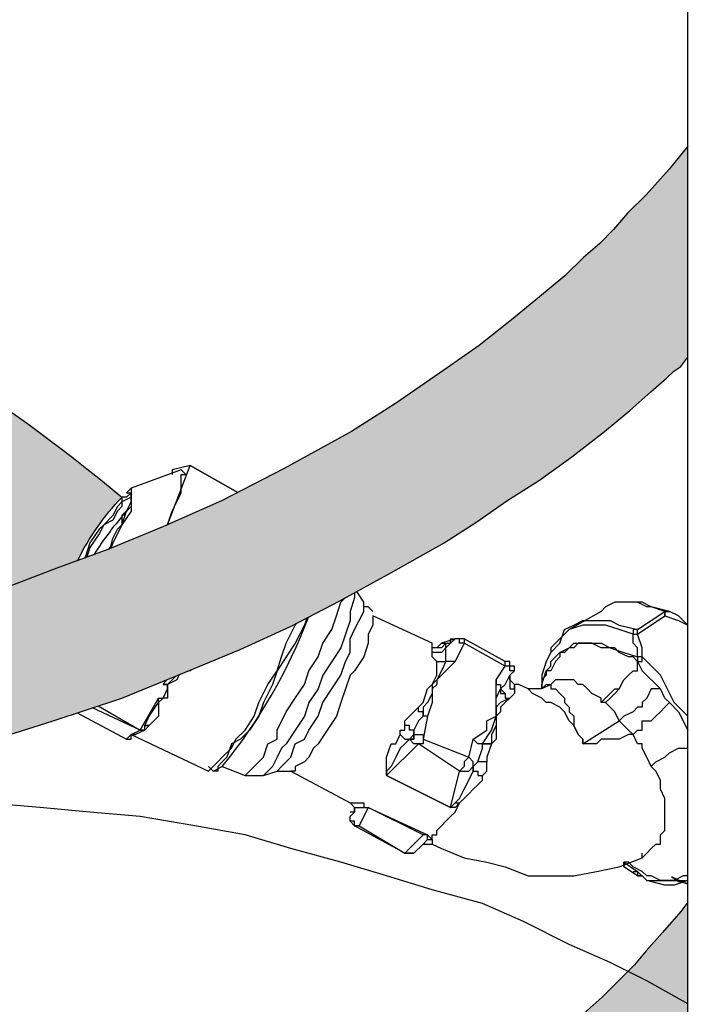
# Model space of a CAD drawing. Extents: x 209 to 2750, y 88 to 7412.
# Drawn here: x 261 to 262, y 97 to 98 of the extents above; entities that cross this region are included whole.
import ezdxf

# ---------------------------------------------------------------- set-up
doc = ezdxf.new("R2010")
doc.units = 0
doc.header["$MEASUREMENT"] = 0
doc.layers.add('DETAIL', color=3, linetype='Continuous')

# ---------------------------------------------------------------- blocks, each defined once
blk = doc.blocks.new('Domestic Water Meter Pit WA-207B')
at = {"layer": 'DETAIL', "lineweight": 9}
h = blk.add_hatch(color=252, dxfattribs=at)
h.dxf.hatch_style = 1
h.paths.add_polyline_path([(260.0479, 99.1159), (260.0738, 99.1302), (260.0967, 99.1417), (260.1111, 99.1475), (260.1283, 99.1589), (260.1484, 99.1676), (260.1684, 99.179), (260.1943, 99.1934), (260.2259, 99.2106), (260.2632, 99.2336), (260.3091, 99.2565), (260.3608, 99.2881), (260.3906, 99.3047), (260.3743, 99.306), (260.3066, 99.306), (260.2388, 99.3117), (260.1824, 99.3229), (260.1146, 99.3229), (260.0889, 99.3272), (260.0852, 99.3254), (260.0651, 99.3139), (260.0393, 99.2996), (259.9532, 99.2565), (259.8987, 99.2307), (259.8498, 99.2106), (259.7982, 99.1905), (259.7552, 99.1733), (259.7121, 99.1589), (259.6805, 99.1475), (259.649, 99.1389), (259.6174, 99.1331), (259.5829, 99.1245), (259.5571, 99.1216), (259.5284, 99.1188), (259.4997, 99.1159), (259.4681, 99.1159), (259.4365, 99.1188), (259.4078, 99.1245), (259.3447, 99.1532), (259.3189, 99.1704), (259.2988, 99.1819), (259.2844, 99.1962), (259.273, 99.2049), (259.2614, 99.2163), (259.2557, 99.222), (259.25, 99.2278), (259.2471, 99.2307), (259.2413, 99.2364), (259.2356, 99.2421), (259.2328, 99.2508), (259.227, 99.2594), (259.2213, 99.2709), (259.2184, 99.2795), (259.2155, 99.2881), (259.2127, 99.2938), (259.2127, 99.3225), (259.2155, 99.3341), (259.2213, 99.3484), (259.227, 99.3627), (259.2356, 99.3771), (259.2442, 99.3857), (259.2529, 99.3972), (259.2614, 99.4058), (259.2701, 99.4144), (259.2844, 99.4259), (259.3074, 99.4431), (259.3361, 99.4603), (259.3676, 99.4776), (259.405, 99.4976), (259.4659, 99.5208), (259.4258, 99.5431), (259.3806, 99.5657), (259.3355, 99.5939), (259.296, 99.6222), (259.2822, 99.6325), (259.227, 99.6009), (259.1725, 99.5637), (259.1409, 99.5349), (259.1122, 99.5091), (259.0921, 99.4833), (259.0749, 99.4574), (259.0663, 99.446), (259.0606, 99.4316), (259.0548, 99.4173), (259.049, 99.4029), (259.0433, 99.3886), (259.0376, 99.3713), (259.0347, 99.3512), (259.0318, 99.3282), (259.0318, 99.2996), (259.0347, 99.268), (259.0405, 99.2451), (259.0462, 99.222), (259.0548, 99.1991), (259.0634, 99.1819), (259.0749, 99.1618), (259.0835, 99.1532), (259.0892, 99.1417), (259.0978, 99.1302), (259.1093, 99.1159), (259.1237, 99.0986), (259.1438, 99.0815), (259.1668, 99.0614), (259.1926, 99.0413), (259.227, 99.0183), (259.2672, 98.9954), (259.316, 98.9695), (259.3222, 98.9682), (259.3705, 98.958), (259.4222, 98.9494), (259.4738, 98.9465), (259.5255, 98.9494), (259.5743, 98.9551), (259.6231, 98.9609), (259.6547, 98.9695), (259.6891, 98.9781), (259.7264, 98.9867), (259.7695, 99.0011), (259.8154, 99.0155), (259.8642, 99.0355), (259.9216, 99.0585), (259.9761, 99.0815), (260.0135, 99.1016)])
h.paths.add_polyline_path([(261.4314, 99.2766), (261.3912, 99.3082), (261.3424, 99.3426), (261.2907, 99.38), (261.2334, 99.4144), (261.2262, 99.4216), (261.1986, 99.4133), (261.1365, 99.3963), (261.0801, 99.3794), (261.0236, 99.3625), (260.9801, 99.3516), (261.0669, 99.3053), (261.1473, 99.2594), (261.2247, 99.2106), (261.2936, 99.1589), (261.3597, 99.1044), (261.3797, 99.0843), (261.3998, 99.0671), (261.417, 99.0527), (261.4285, 99.0384), (261.4429, 99.0269), (261.4601, 99.0068), (261.4831, 98.9838), (261.506, 98.958), (261.5317, 98.9266), (261.5317, 99.1878), (261.5175, 99.202), (261.4945, 99.222), (261.4659, 99.2479)])
h.paths.add_polyline_path([(260.6593, 98.7284), (260.4871, 98.7743), (260.3952, 98.7915), (260.3034, 98.8059), (260.2086, 98.8174), (260.114, 98.826), (260.0192, 98.8317), (259.9274, 98.8317), (259.8355, 98.8289), (259.7465, 98.8202), (259.6604, 98.8116), (259.5772, 98.7972), (259.514, 98.7829), (259.4566, 98.7657), (259.4021, 98.7485), (259.3562, 98.7312), (259.316, 98.714), (259.2758, 98.694), (259.2442, 98.6767), (259.2155, 98.6595), (259.1897, 98.6423), (259.1696, 98.625), (259.1581, 98.6165), (259.1495, 98.6078), (259.1351, 98.5964), (259.1208, 98.582), (259.1065, 98.5648), (259.0892, 98.5447), (259.0778, 98.5246), (259.0606, 98.4959), (259.049, 98.4701), (259.0376, 98.4356), (259.0347, 98.4241), (259.0347, 98.4069), (259.0318, 98.3897), (259.0318, 98.3495), (259.0347, 98.3294), (259.0376, 98.3151), (259.0405, 98.3036), (259.0462, 98.2892), (259.0548, 98.2662), (259.0634, 98.2433), (259.0778, 98.2232), (259.0978, 98.1945), (259.1179, 98.1716), (259.1409, 98.1486), (259.1639, 98.1285), (259.184, 98.1113), (259.2069, 98.094), (259.2413, 98.0739), (259.2787, 98.0538), (259.3217, 98.0309), (259.3734, 98.0108), (259.4308, 97.9907), (259.4997, 97.9706), (259.5743, 97.9534), (259.6547, 97.9391), (259.7379, 97.9276), (259.824, 97.9218), (259.913, 97.919), (259.9991, 97.919), (260.091, 97.9218), (260.18, 97.9276), (260.3579, 97.9505), (260.4699, 97.9706), (260.5789, 97.9965), (260.6823, 98.0252), (260.754, 98.0481), (260.8229, 98.0739), (260.8976, 98.1026), (260.9779, 98.1342), (261.0353, 98.16), (261.0927, 98.1887), (261.153, 98.2232), (261.2133, 98.2577), (261.2764, 98.2949), (261.3338, 98.3352), (261.3855, 98.3725), (261.4285, 98.4069), (261.4659, 98.4384), (261.4974, 98.4643), (261.5232, 98.4873), (261.5317, 98.4958), (261.5317, 98.7591), (261.5118, 98.7341), (261.4773, 98.694), (261.4458, 98.6624), (261.4199, 98.6366), (261.397, 98.6136), (261.3682, 98.5878), (261.3338, 98.559), (261.2936, 98.5246), (261.2506, 98.4959), (261.2046, 98.4614), (261.153, 98.427), (261.0927, 98.3925), (261.0296, 98.3553), (260.9578, 98.3208), (260.8803, 98.2863), (260.7971, 98.2519), (260.7081, 98.2203), (260.6133, 98.1887), (260.5129, 98.1629), (260.4067, 98.14), (260.3206, 98.1227), (260.2345, 98.1113), (260.1484, 98.1026), (260.0709, 98.0969), (259.9934, 98.094), (259.9073, 98.094), (259.824, 98.0969), (259.7494, 98.1056), (259.6805, 98.1141), (259.6174, 98.1256), (259.5628, 98.1371), (259.514, 98.1486), (259.4681, 98.1629), (259.4136, 98.1859), (259.3619, 98.2088), (259.3189, 98.2347), (259.2959, 98.249), (259.2787, 98.2634), (259.2643, 98.2778), (259.25, 98.2892), (259.2413, 98.3036), (259.2356, 98.3093), (259.2299, 98.3179), (259.227, 98.3237), (259.2213, 98.3352), (259.2184, 98.3438), (259.2155, 98.3523), (259.2127, 98.361), (259.2127, 98.3897), (259.2155, 98.3954), (259.2184, 98.4069), (259.2213, 98.4155), (259.227, 98.4241), (259.2299, 98.4327), (259.2385, 98.4414), (259.2442, 98.45), (259.25, 98.4586), (259.2614, 98.4701), (259.273, 98.4815), (259.2902, 98.493), (259.3189, 98.516), (259.3533, 98.5361), (259.3906, 98.5533), (259.4308, 98.5705), (259.471, 98.5849), (259.514, 98.5992), (259.56, 98.6107), (259.6174, 98.625), (259.6805, 98.6366), (259.7523, 98.6451), (259.8326, 98.6509), (259.9216, 98.6537), (259.9991, 98.6537), (260.0852, 98.6509), (260.1742, 98.6451), (260.2689, 98.6336), (260.3637, 98.6193), (260.4555, 98.5992), (260.5416, 98.5791), (260.622, 98.5562), (260.7023, 98.5304), (260.7741, 98.5045), (260.8574, 98.4729), (260.9348, 98.4384), (261.0624, 98.3747), (261.0927, 98.3925), (261.153, 98.427), (261.2046, 98.4614), (261.2298, 98.4803), (261.1501, 98.5275), (261.0698, 98.5705), (260.9865, 98.6078), (260.8775, 98.6537), (260.7713, 98.694)])
h.paths.add_polyline_path([(261.4945, 98.2892), (261.4687, 98.3093), (261.4199, 98.3495), (261.3887, 98.3751), (261.3855, 98.3725), (261.3338, 98.3352), (261.2764, 98.2949), (261.2315, 98.2684), (261.2506, 98.2548), (261.2793, 98.2318), (261.308, 98.2118), (261.3338, 98.1887), (261.3597, 98.1687), (261.3855, 98.1457), (261.4056, 98.1285), (261.4342, 98.0998), (261.4486, 98.0826), (261.4687, 98.0625), (261.4888, 98.0395), (261.5146, 98.0108), (261.5317, 97.9895), (261.5317, 98.2549), (261.5261, 98.2605), (261.5118, 98.272)], flags=17)
h.paths.add_polyline_path([(261.3711, 96.4723), (261.4257, 96.5125), (261.4687, 96.5498), (261.5032, 96.5814), (261.5317, 96.6071), (261.5317, 96.7428), (261.4809, 96.771), (261.4576, 96.7827), (261.4515, 96.7766), (261.4257, 96.7508), (261.3998, 96.7278), (261.3682, 96.6991), (261.3309, 96.6675), (261.285, 96.6302), (261.2334, 96.59), (261.1702, 96.5498, -0.059879), (260.1305, 96.1962), (260.1428, 96.1838), (260.1485, 96.1725), (260.1541, 96.1613), (260.1598, 96.15), (260.1635, 96.1387), (260.1711, 96.1274), (260.1711, 96.1104), (260.1824, 96.0879), (260.1824, 96.0282, 0.057909), (261.2391, 96.3833), (261.3108, 96.4292)])
h.paths.add_polyline_path([(261.5317, 96.8686), (261.5232, 96.857), (261.5003, 96.8311), (261.4802, 96.8081), (261.4659, 96.7909), (261.4601, 96.7852), (261.4576, 96.7827), (261.4809, 96.771), (261.5317, 96.7428)])
h = blk.add_hatch(color=252, dxfattribs=at)
h.dxf.hatch_style = 1
h.paths.add_polyline_path([(260.045, 97.1411), (259.9417, 97.1383), (259.8384, 97.144), (259.7408, 97.1526), (259.649, 97.1641), (259.5829, 97.1785), (259.5227, 97.1928), (259.4738, 97.21), (259.4279, 97.2244), (259.3906, 97.2415), (259.3591, 97.2559), (259.3332, 97.2703), (259.3103, 97.2875), (259.2931, 97.2989), (259.2787, 97.3105), (259.2643, 97.322), (259.25, 97.3363), (259.2385, 97.3507), (259.2299, 97.365), (259.2213, 97.3793), (259.2184, 97.3908), (259.2155, 97.3966), (259.2127, 97.4023), (259.2127, 97.4396), (259.2155, 97.4454), (259.2184, 97.454), (259.2213, 97.4626), (259.227, 97.4712), (259.2328, 97.4798), (259.2385, 97.4884), (259.2442, 97.4971), (259.2529, 97.5056), (259.2586, 97.5114), (259.2701, 97.5229), (259.2758, 97.5286), (259.2873, 97.5372), (259.3016, 97.5487), (259.3189, 97.5602), (259.339, 97.5716), (259.3648, 97.586), (259.3964, 97.6033), (259.3976, 97.6037), (259.3976, 97.7939), (259.3935, 97.7927), (259.3475, 97.7726), (259.3074, 97.7554), (259.2758, 97.741), (259.2471, 97.7238), (259.2241, 97.7095), (259.2041, 97.6979), (259.1869, 97.6865), (259.1467, 97.652), (259.1122, 97.6147), (259.0978, 97.6003), (259.0864, 97.586), (259.0778, 97.5716), (259.0663, 97.5516), (259.0548, 97.5315), (259.0462, 97.5114), (259.0405, 97.4884), (259.0347, 97.4683), (259.0318, 97.4482), (259.0318, 97.3966), (259.0347, 97.3736), (259.0405, 97.3478), (259.0519, 97.322), (259.0663, 97.2875), (259.0835, 97.2588), (259.1036, 97.2358), (259.1208, 97.2128), (259.138, 97.1957), (259.1552, 97.1813), (259.1753, 97.1641), (259.1954, 97.1497), (259.2184, 97.1354), (259.2442, 97.1181), (259.2815, 97.0981), (259.3217, 97.078), (259.3705, 97.0579), (259.4279, 97.0378), (259.4825, 97.0205), (259.5399, 97.0062), (259.603, 96.9947), (259.6748, 96.9832), (259.7523, 96.9746), (259.8384, 96.966), (259.9302, 96.9632), (260.1254, 96.9689), (260.223, 96.9775), (260.3177, 96.9919), (260.4067, 97.0062), (260.4928, 97.0234), (260.5761, 97.0435), (260.6535, 97.0636), (260.7454, 97.0923), (260.8315, 97.121), (260.909, 97.1526), (260.9779, 97.1813), (261.041, 97.21), (261.1013, 97.2415), (261.1645, 97.276), (261.2305, 97.3133), (261.2707, 97.3392), (261.308, 97.365), (261.3481, 97.3908), (261.3883, 97.4195), (261.4285, 97.4511), (261.4601, 97.4769), (261.486, 97.4999), (261.506, 97.5172), (261.5146, 97.5257), (261.5232, 97.5315), (261.5317, 97.5428), (261.5317, 97.804), (261.5089, 97.7755), (261.4802, 97.7438), (261.4572, 97.7209), (261.44, 97.7008), (261.4228, 97.6836), (261.4027, 97.6664), (261.3797, 97.6434), (261.3481, 97.6176), (261.3137, 97.5889), (261.2735, 97.5573), (261.2247, 97.5229), (261.1702, 97.4855), (261.1157, 97.4511), (261.0324, 97.4051), (260.9549, 97.365), (260.8832, 97.3334), (260.8143, 97.3047), (260.7512, 97.2818), (260.6909, 97.2588), (260.6249, 97.2387), (260.556, 97.2186), (260.4612, 97.1957), (260.3608, 97.1755), (260.2574, 97.1612), (260.1512, 97.1468)])
h.paths.add_polyline_path([(260.4153, 97.3966), (260.4785, 97.3592), (260.5445, 97.322), (260.6162, 97.2789), (260.6676, 97.2517), (260.6909, 97.2588), (260.7512, 97.2818), (260.7767, 97.291, -0.07621), (260.8316, 97.3693, 0.142229), (259.7657, 97.8377), (259.5977, 97.8375), (259.514, 97.8271), (259.4509, 97.8099), (259.3976, 97.7939), (259.3976, 97.6037), (259.4337, 97.6176), (259.4767, 97.6319), (259.5284, 97.6492), (259.5858, 97.6635), (259.6547, 97.6778), (259.7322, 97.6894), (259.7838, 97.6894), (259.8068, 97.6865), (259.8269, 97.6836), (259.8498, 97.6807), (259.89, 97.6693), (259.9245, 97.6577), (259.9618, 97.6434), (260.0077, 97.6234), (260.0508, 97.6033), (260.0881, 97.5832), (260.1225, 97.5659), (260.1484, 97.5516), (260.1914, 97.5286), (260.2287, 97.5085), (260.2689, 97.4827), (260.312, 97.4597), (260.3608, 97.4281)])
at = {"layer": 'DETAIL', "color": 7, "lineweight": -3}
for points in [[(261.5317, 95.7189), (261.5317, 99.7012)], [(260.8881, 97.3356), (260.8881, 97.3356), (260.9163, 97.409), (260.9751, 97.3754)], [(260.9751, 97.3754), (260.9163, 97.409), (260.8937, 97.4033), (260.8937, 97.3977)], [(260.9163, 97.409), (260.9163, 97.409)], [(260.8881, 97.3355), (260.8881, 97.3356), (260.8937, 97.3525), (260.8994, 97.3638), (260.905, 97.3751), (260.905, 97.3977), (260.9107, 97.3977), (260.905, 97.4033), (260.8429, 97.3808), (260.8373, 97.3751), (260.8429, 97.3751), (260.8429, 97.3695), (260.8316, 97.3638), (260.8316, 97.3582), (260.826, 97.3525), (260.8203, 97.3412), (260.8091, 97.3356), (260.8034, 97.3243), (260.7921, 97.3074), (260.7881, 97.2952)], [(260.8429, 97.3808), (260.8429, 97.3751), (260.8429, 97.3525), (260.8316, 97.3356), (260.826, 97.3243), (260.8203, 97.313), (260.8181, 97.3063)], [(260.8429, 97.3808), (260.8429, 97.3808)], [(260.8172, 97.3059), (260.8203, 97.3187), (260.826, 97.33), (260.8316, 97.3356), (260.8373, 97.3525), (260.8429, 97.3638), (260.8429, 97.3751), (260.8373, 97.3695), (260.8316, 97.3695), (260.8316, 97.3638), (260.826, 97.3582), (260.8203, 97.3469), (260.8091, 97.3356), (260.8034, 97.33), (260.7921, 97.313), (260.7865, 97.2961), (260.7852, 97.2941)], [(260.8429, 97.3695), (260.8429, 97.3638), (260.8429, 97.3582), (260.8316, 97.3469), (260.8316, 97.3356), (260.826, 97.3243), (260.8203, 97.313), (260.815, 97.305)], [(260.8429, 97.3751), (260.8429, 97.3751)], [(260.8429, 97.3695), (260.8429, 97.3695)], [(260.8881, 97.3356), (260.8881, 97.3356)], [(261.1196, 97.2515), (261.1196, 97.2509), (261.1196, 97.2453), (261.1139, 97.2283), (261.1139, 97.217), (261.1083, 97.2001), (261.1026, 97.1832), (261.0913, 97.1662), (261.0801, 97.1493), (261.0744, 97.1323), (261.0631, 97.1154), (261.0575, 97.0985), (261.0462, 97.0815), (261.0349, 97.0646), (261.0292, 97.0589), (261.0236, 97.0477), (261.018, 97.0364), (261.0123, 97.0307), (261.0067, 97.0251)], [(261.1422, 97.2283), (261.1365, 97.234), (261.1309, 97.234), (261.1309, 97.2396), (261.1221, 97.2528)], [(260.9389, 97.0364), (260.9446, 97.0307), (260.9558, 97.0364), (260.9841, 97.0251), (260.9897, 97.0251), (261.0067, 97.0251), (261.0236, 97.0307), (261.0292, 97.0364), (261.0349, 97.042), (261.0405, 97.0477), (261.0462, 97.0646), (261.0575, 97.0702), (261.0631, 97.0815), (261.0744, 97.0985), (261.0801, 97.1154), (261.0913, 97.1323), (261.1026, 97.1493), (261.1083, 97.1662), (261.1139, 97.1775), (261.1139, 97.1945), (261.1196, 97.2057), (261.1252, 97.217), (261.1309, 97.2283), (261.1309, 97.2396)], [(260.9841, 97.0251), (260.9897, 97.0307), (260.9954, 97.0364), (261.0067, 97.0477), (261.0123, 97.0646), (261.0236, 97.0702), (261.0236, 97.0815), (261.0349, 97.1041), (261.0462, 97.1211), (261.0575, 97.138), (261.0631, 97.1549), (261.0744, 97.1719), (261.0801, 97.1888), (261.0913, 97.2057), (261.097, 97.2227), (261.1026, 97.2396), (261.1083, 97.2453), (261.1083, 97.2454)], [(261.3624, 97.1775), (261.3736, 97.1888), (261.3793, 97.2057), (261.3906, 97.2114), (261.4019, 97.217), (261.4245, 97.217), (261.4357, 97.217), (261.447, 97.2114), (261.4696, 97.2057), (261.5035, 97.2283), (261.5035, 97.2227), (261.5204, 97.217), (261.5317, 97.2114), (261.5261, 97.217), (261.5204, 97.2227), (261.5091, 97.2283), (261.4866, 97.234), (261.4809, 97.234), (261.4696, 97.2396)], [(261.5317, 97.0985), (261.5148, 97.1154), (261.4979, 97.1493), (261.4753, 97.1719), (261.4753, 97.1832), (261.4696, 97.2001), (261.5035, 97.2227), (261.5035, 97.2283), (261.5091, 97.2283), (261.5035, 97.2283), (261.4866, 97.234), (261.4753, 97.2396), (261.464, 97.2396), (261.4583, 97.2396), (261.4414, 97.2396), (261.4301, 97.234), (261.4245, 97.2283), (261.3849, 97.2057)], [(261.2269, 97.1888), (261.2325, 97.1888), (261.2381, 97.1888), (261.2381, 97.1945), (261.2438, 97.1945), (261.2269, 97.1888), (261.2212, 97.1832), (261.2156, 97.1832), (261.2156, 97.1888), (261.1422, 97.2227), (261.1422, 97.217), (261.1422, 97.2114), (261.1365, 97.2001), (261.1365, 97.1888), (261.1309, 97.1719), (261.1196, 97.1549), (261.1139, 97.1493), (261.1083, 97.1323), (261.1026, 97.1154), (261.097, 97.0985), (261.0857, 97.0815), (261.0744, 97.0646), (261.0688, 97.0589), (261.0631, 97.0477), (261.0575, 97.042), (261.0462, 97.0364), (261.0462, 97.0307), (261.0405, 97.0307)], [(261.5091, 97.2283), (261.5091, 97.2283)], [(260.8373, 97.0702), (260.8429, 97.0702), (260.8429, 97.0759), (260.9389, 97.0307), (260.9446, 97.0364), (260.9502, 97.042), (260.9558, 97.0477), (260.9671, 97.0589), (260.9728, 97.0702), (260.9841, 97.0815), (260.9954, 97.0985), (261.001, 97.1154), (261.0123, 97.138), (261.0236, 97.1549), (261.0292, 97.1719), (261.0349, 97.1888), (261.0462, 97.2114), (261.0475, 97.2134)], [(261.0604, 97.2201), (261.0575, 97.2114), (261.0462, 97.1888), (261.0349, 97.1719), (261.0236, 97.1549), (261.018, 97.138), (261.0067, 97.1154), (261.001, 97.0985), (260.9897, 97.0815), (260.9784, 97.0702), (260.9671, 97.0646), (260.9615, 97.0477), (260.9558, 97.042), (260.9502, 97.0364), (260.9502, 97.0307), (260.9446, 97.0307)], [(261.4245, 97.1154), (261.4301, 97.1211), (261.4414, 97.1323), (261.447, 97.1323), (261.4527, 97.1436), (261.4583, 97.1493), (261.464, 97.1549), (261.4696, 97.1549), (261.4696, 97.1662), (261.464, 97.1719), (261.4583, 97.1719), (261.447, 97.1775), (261.4414, 97.1832), (261.4245, 97.1832), (261.4132, 97.1888), (261.3962, 97.1888), (261.3906, 97.1832), (261.3849, 97.1832), (261.3793, 97.1775), (261.3736, 97.1775), (261.3736, 97.1719), (261.368, 97.1662), (261.3624, 97.1549), (261.3567, 97.1549), (261.3567, 97.1493), (261.3511, 97.1436), (261.3511, 97.1323), (261.3511, 97.138), (261.3567, 97.1549), (261.3624, 97.1606), (261.3624, 97.1662), (261.3736, 97.1775), (261.3849, 97.1832), (261.3906, 97.1888), (261.4245, 97.1888), (261.4357, 97.1832), (261.4527, 97.1775), (261.4696, 97.1719), (261.4696, 97.1832), (261.464, 97.1888), (261.464, 97.2001), (261.4696, 97.2001), (261.4696, 97.2057), (261.464, 97.2057), (261.464, 97.2001), (261.447, 97.2057), (261.4301, 97.2114), (261.4019, 97.2114), (261.3849, 97.2057), (261.3793, 97.2001), (261.368, 97.1888), (261.3624, 97.1832), (261.3624, 97.1775), (261.3567, 97.1662), (261.3511, 97.1493), (261.3511, 97.1323), (261.3567, 97.138), (261.3624, 97.138), (261.3624, 97.1323), (261.368, 97.1323), (261.3736, 97.1267), (261.3793, 97.1211), (261.3793, 97.1154), (261.3849, 97.1098), (261.3849, 97.1041), (261.3906, 97.0985), (261.3906, 97.0872), (261.3962, 97.0759), (261.4019, 97.0702), (261.4019, 97.0646), (261.4019, 97.0702), (261.3962, 97.0759), (261.3906, 97.0872), (261.3849, 97.0928), (261.3793, 97.1041), (261.3736, 97.1098), (261.3624, 97.1154), (261.3567, 97.1154), (261.3511, 97.1211), (261.3398, 97.1267), (261.3341, 97.1323)], [(261.5317, 97.2114), (261.5317, 97.2114)], [(261.2438, 96.9912), (261.2494, 96.9912), (261.2438, 96.9856), (261.2381, 96.9856), (261.1591, 97.0251), (261.1591, 97.0307), (261.1591, 97.0477), (261.1647, 97.0646), (261.1704, 97.0646), (261.176, 97.0759), (261.176, 97.0815), (261.1817, 97.0815), (261.1817, 97.0928), (261.1873, 97.0985), (261.1986, 97.1098), (261.2043, 97.1154), (261.2099, 97.1323), (261.2156, 97.138), (261.2212, 97.1493), (261.2212, 97.1662), (261.2156, 97.1719), (261.2156, 97.1775), (261.2156, 97.1832), (261.2156, 97.1888)], [(261.2551, 97.1945), (261.2551, 97.1888), (261.2494, 97.1888), (261.2494, 97.1945), (261.2438, 97.1945), (261.2381, 97.1888), (261.2325, 97.1832), (261.2325, 97.1888), (261.2269, 97.1832), (261.2156, 97.1832)], [(261.2946, 97.1436), (261.2946, 97.138), (261.3002, 97.138), (261.3002, 97.1323), (261.3059, 97.138), (261.3115, 97.1493), (261.3172, 97.1549), (261.3172, 97.1606), (261.3115, 97.1606), (261.3115, 97.1662), (261.3059, 97.1662), (261.2551, 97.1945), (261.2494, 97.1945), (261.2438, 97.1945)], [(261.2438, 97.1662), (261.2381, 97.1662), (261.2325, 97.1662), (261.2325, 97.1775), (261.2325, 97.1832), (261.2269, 97.1775), (261.2156, 97.1775)], [(261.2212, 97.1662), (261.2269, 97.1662), (261.2325, 97.1662), (261.2269, 97.1549), (261.2212, 97.1436), (261.2156, 97.138), (261.2156, 97.1267), (261.2099, 97.1154), (261.2043, 97.1098), (261.2043, 97.0985), (261.2043, 97.1041), (261.1986, 97.1041), (261.1986, 97.1098)], [(261.3115, 97.1493), (261.3172, 97.1549), (261.3115, 97.1549), (261.3115, 97.1606), (261.3059, 97.1606), (261.3059, 97.1662)], [(261.4301, 97.1154), (261.4357, 97.1211), (261.4414, 97.1267), (261.447, 97.1323), (261.4527, 97.1436), (261.4583, 97.1493), (261.464, 97.1549), (261.4696, 97.1549), (261.4696, 97.1662), (261.4753, 97.1549), (261.4979, 97.1323)], [(261.4696, 97.1662), (261.4696, 97.1662)], [(260.9026, 97.15), (260.8994, 97.1436), (260.8881, 97.138), (260.8881, 97.1323), (260.8881, 97.138), (260.8825, 97.138), (260.8881, 97.138), (260.8984, 97.1483)], [(260.9168, 97.1558), (260.9163, 97.1549), (260.9146, 97.1549)], [(261.4753, 96.9234), (261.4809, 96.9291), (261.4866, 96.9347), (261.4922, 96.9404), (261.4979, 96.9404), (261.4979, 96.9517), (261.5035, 96.9573), (261.5035, 96.9968), (261.4979, 97.0081), (261.4979, 97.0194), (261.4922, 97.0307), (261.4866, 97.0364), (261.4809, 97.0477), (261.4753, 97.0589), (261.4753, 97.0646), (261.4696, 97.0646), (261.464, 97.0759), (261.4583, 97.0759), (261.447, 97.0702), (261.4245, 97.0702), (261.4188, 97.0646), (261.4075, 97.0646), (261.4019, 97.0646), (261.447, 97.0928), (261.4414, 97.1041), (261.4301, 97.1154), (261.4245, 97.1154), (261.4245, 97.1211), (261.4132, 97.1267), (261.4075, 97.1323), (261.4019, 97.138), (261.3962, 97.138), (261.3906, 97.1436), (261.3849, 97.1436), (261.368, 97.1436), (261.3624, 97.138), (261.3511, 97.1323), (261.3454, 97.1323), (261.3398, 97.1323), (261.3341, 97.1323), (261.3228, 97.138), (261.3172, 97.138), (261.3115, 97.1436), (261.3115, 97.1493), (261.3115, 97.1436), (261.3115, 97.138), (261.3115, 97.1323), (261.3172, 97.1323), (261.3172, 97.138), (261.3115, 97.1436), (261.3115, 97.1493), (261.3172, 97.1549)], [(261.3115, 97.1493), (261.3115, 97.1493)], [(261.3115, 97.1493), (261.3115, 97.1493)], [(261.3172, 97.1549), (261.3172, 97.1549)], [(260.8825, 97.138), (260.8872, 97.1437)], [(261.3172, 97.138), (261.3172, 97.1323), (261.3172, 97.1267), (261.3115, 97.1211), (261.3059, 97.1154), (261.3002, 97.1098), (261.3002, 97.1041), (261.2946, 97.0985), (261.2946, 97.0702), (261.289, 97.0646), (261.2833, 97.0477), (261.2833, 97.042)], [(260.8881, 97.1323), (260.8881, 97.1323)], [(261.3002, 97.1323), (261.3059, 97.1267), (261.3059, 97.1211), (261.3115, 97.1211), (261.3002, 97.1154), (261.2946, 97.1098), (261.2946, 97.0872), (261.289, 97.0759), (261.289, 97.0646), (261.2833, 97.0646), (261.2777, 97.0646), (261.2833, 97.0646), (261.289, 97.0646)], [(261.2777, 97.0646), (261.289, 97.0815), (261.2946, 97.0985), (261.2946, 97.1211), (261.3002, 97.1323), (261.3002, 97.1267), (261.3059, 97.1267), (261.3059, 97.1211), (261.3115, 97.1211)], [(261.3002, 97.1323), (261.3002, 97.1323)], [(261.3172, 97.1323), (261.3172, 97.1323)], [(261.3511, 97.1323), (261.3511, 97.1323)], [(261.5091, 97.1154), (261.5035, 97.1211), (261.4979, 97.1323), (261.4866, 97.1323), (261.4809, 97.1211), (261.4753, 97.1154), (261.4753, 97.1098), (261.4696, 97.1098), (261.464, 97.1041), (261.4527, 97.0985), (261.447, 97.0928), (261.4583, 97.0815), (261.464, 97.0759), (261.4696, 97.0815), (261.4753, 97.0815), (261.4753, 97.0928), (261.4866, 97.0928), (261.4922, 97.0985), (261.4979, 97.1041), (261.5035, 97.1098), (261.5091, 97.1154), (261.5204, 97.1041), (261.5317, 97.0815)], [(260.8542, 97.0815), (260.8768, 97.1211)], [(260.8825, 97.1211), (260.8825, 97.1211)], [(261.3115, 97.1211), (261.3115, 97.1211)], [(260.7765, 97.1027), (260.8373, 97.0702), (260.8429, 97.0759), (260.8542, 97.0815), (260.8599, 97.0815), (260.8542, 97.0815), (260.7954, 97.109)], [(260.7765, 97.1027), (260.8373, 97.0702), (260.8429, 97.0702)], [(260.8022, 97.1113), (260.8542, 97.0815)], [(261.2099, 97.0985), (261.2043, 97.0985), (261.1986, 97.0928), (261.193, 97.0815), (261.193, 97.0702), (261.1873, 97.0702), (261.1817, 97.0646), (261.176, 97.0589), (261.1704, 97.0477), (261.1647, 97.0364), (261.1591, 97.0307), (261.1591, 97.0251)], [(261.176, 97.0759), (261.1817, 97.0702), (261.1873, 97.0702), (261.193, 97.0759), (261.193, 97.0815), (261.1873, 97.0815), (261.1873, 97.0872), (261.1817, 97.0872), (261.1817, 97.0928)], [(260.8429, 97.0759), (260.8429, 97.0759)], [(260.8429, 97.0759), (260.8429, 97.0759)], [(260.8429, 97.0759), (260.8429, 97.0759)], [(260.8429, 97.0759), (260.8429, 97.0759)], [(260.8486, 97.0759), (260.8486, 97.0759)], [(260.8486, 97.0759), (260.8486, 97.0759)], [(260.8542, 97.0815), (260.8542, 97.0815)], [(260.8599, 97.0815), (260.8599, 97.0815)], [(260.8655, 97.0872), (260.8655, 97.0872)], [(260.8373, 97.0702), (260.8373, 97.0702)], [(261.1139, 96.9912), (261.1196, 96.9912), (261.1309, 96.9912), (261.1309, 96.9856), (261.1365, 96.9856), (261.2099, 96.9517), (261.2156, 96.946), (261.2156, 96.9517), (261.2212, 96.9517), (261.2212, 96.9573), (261.2269, 96.963), (261.2325, 96.9686), (261.2381, 96.9743), (261.2438, 96.9799), (261.2494, 96.9912), (261.2551, 96.9968), (261.2607, 97.0025), (261.2664, 97.0081), (261.272, 97.0138), (261.2777, 97.0194), (261.2777, 97.0251), (261.2833, 97.0307), (261.2833, 97.042), (261.2777, 97.042), (261.272, 97.042), (261.2777, 97.0589), (261.2777, 97.0646), (261.272, 97.0646), (261.2664, 97.0702)], [(261.2777, 97.0646), (261.2777, 97.0646)], [(261.289, 97.0646), (261.289, 97.0646)], [(261.4866, 97.0364), (261.4922, 97.042), (261.5035, 97.0477), (261.5091, 97.0533), (261.5204, 97.0589), (261.5317, 97.0589), (261.5317, 97.0646)], [(261.0236, 97.0307), (261.0292, 97.0307), (261.0349, 97.0307), (261.0405, 97.0307), (261.1139, 96.9912), (261.1196, 96.9856), (261.1196, 96.9799), (261.1139, 96.9799)], [(261.2381, 96.9856), (261.2438, 96.9912), (261.2494, 96.9968), (261.2551, 97.0081), (261.2607, 97.0194), (261.2664, 97.0307), (261.272, 97.0307), (261.272, 97.0251), (261.2777, 97.0251)], [(261.1591, 97.0251), (261.1591, 97.0251)], [(261.5317, 96.7428), (261.4809, 96.771), (261.4357, 96.7936), (261.3849, 96.8162), (261.3285, 96.8444), (261.2777, 96.867), (261.2156, 96.8839), (261.1591, 96.9009), (261.1026, 96.9178), (261.0405, 96.9347), (260.9841, 96.9517), (260.922, 96.963), (260.8542, 96.9743), (260.7921, 96.9799), (260.73, 96.9856), (260.6623, 96.9912), (260.5945, 96.9968), (260.3487, 96.9968)], [(261.2043, 96.9404), (261.2099, 96.946), (261.2099, 96.9517), (261.2043, 96.9517), (261.1817, 96.9291), (261.1196, 96.963), (261.1139, 96.9686), (261.1139, 96.9743), (261.1196, 96.9799), (261.1196, 96.9856), (261.1309, 96.9856), (261.1365, 96.9856), (261.1252, 96.963), (261.1817, 96.9291), (261.1873, 96.9291), (261.193, 96.9291), (261.2043, 96.9404), (261.2099, 96.9404), (261.2156, 96.9404), (261.2269, 96.9347), (261.2551, 96.9234), (261.2833, 96.9178), (261.3059, 96.9122), (261.3341, 96.9009), (261.3906, 96.9009), (261.4188, 96.9065), (261.447, 96.9122), (261.4753, 96.9234), (261.4753, 96.9291)], [(261.1196, 96.9799), (261.1196, 96.9799)], [(261.2099, 96.9517), (261.2043, 96.9517), (261.1365, 96.9856)], [(261.1365, 96.9856), (261.1365, 96.9856)], [(261.2381, 96.9856), (261.2381, 96.9856)], [(261.1196, 96.963), (261.1252, 96.963), (261.1196, 96.963), (261.1196, 96.9686), (261.1139, 96.9686), (261.1139, 96.9743)], [(261.1196, 96.963), (261.1196, 96.963)], [(261.2099, 96.946), (261.2156, 96.946), (261.2156, 96.9404)], [(261.193, 96.9291), (261.1873, 96.9291), (261.1817, 96.9291)], [(261.1817, 96.9291), (261.1817, 96.9291)], [(261.4527, 96.9178), (261.4527, 96.9178)], [(261.5317, 96.9009), (261.5261, 96.9009), (261.5148, 96.8952), (261.4979, 96.8952), (261.4866, 96.9009), (261.4809, 96.9009), (261.4753, 96.9065), (261.464, 96.9122), (261.4583, 96.9178), (261.4527, 96.9178), (261.4696, 96.9065), (261.4809, 96.8952), (261.5317, 96.8952), (261.5148, 96.8896), (261.5035, 96.8896), (261.4809, 96.8952), (261.4753, 96.9009), (261.4696, 96.9009), (261.4527, 96.9122), (261.4527, 96.9178), (261.4527, 96.9122)], [(261.4527, 96.9122), (261.4527, 96.9122)], [(261.464, 96.9065), (261.4696, 96.9065), (261.4696, 96.9009), (261.4753, 96.9009), (261.4809, 96.8952)], [(261.4809, 96.8952), (261.4809, 96.8952)], [(261.4809, 96.8952), (261.4809, 96.8952)], [(261.4809, 96.8952), (261.4809, 96.8952)], [(261.5317, 96.8909), (261.529, 96.8914), (261.5118, 96.9), (261.5204, 96.8942), (261.5317, 96.892)]]:
    blk.add_lwpolyline(points, dxfattribs=at)
at = {"layer": 'DETAIL', "color": 7, "lineweight": -3, "flags": 128}
blk.add_lwpolyline([(260.7767, 97.291, -0.07621), (260.8316, 97.3693, 0.142229), (259.7657, 97.8377)], format="xyb", dxfattribs=at)
blk.add_lwpolyline([(260.6535, 97.0636), (260.7454, 97.0923), (260.8315, 97.121), (260.909, 97.1526), (260.9779, 97.1813), (261.041, 97.21), (261.1013, 97.2415), (261.1645, 97.276), (261.2305, 97.3133), (261.2707, 97.3392), (261.308, 97.365), (261.3481, 97.3908), (261.3883, 97.4195), (261.4285, 97.4511), (261.4601, 97.4769), (261.486, 97.4999), (261.506, 97.5172), (261.5146, 97.5257), (261.5232, 97.5315), (261.5317, 97.5428), (261.5317, 97.804), (261.5089, 97.7755), (261.4802, 97.7438), (261.4572, 97.7209), (261.44, 97.7008), (261.4228, 97.6836), (261.4027, 97.6664), (261.3797, 97.6434), (261.3481, 97.6176), (261.3137, 97.5889), (261.2735, 97.5573), (261.2247, 97.5229), (261.1702, 97.4855), (261.1157, 97.4511), (261.0324, 97.4051), (260.9549, 97.365), (260.8832, 97.3334), (260.8143, 97.3047), (260.7512, 97.2818), (260.6909, 97.2588)], dxfattribs=at)
at = {"layer": 'DETAIL', "color": 7, "lineweight": -3}
for points in [[(260.9558, 97.0364, 0.081356), (261.0624, 97.2212, 0.081356)], [(261.5317, 96.8686), (261.5232, 96.857), (261.5003, 96.8311), (261.4802, 96.8081), (261.4659, 96.7909), (261.4601, 96.7852), (261.4515, 96.7766), (261.4257, 96.7508), (261.3998, 96.7278), (261.3682, 96.6991), (261.3309, 96.6675), (261.285, 96.6302), (261.2334, 96.59), (261.1702, 96.5498, -0.061816), (260.0957, 96.1889, -0.061816)]]:
    blk.add_lwpolyline(points, format="xyb", dxfattribs=at)
for points in [[(261.2664, 97.0307), (261.2664, 97.0364), (261.272, 97.042), (261.2664, 97.0364), (261.2664, 97.042), (261.2607, 97.0477), (261.2664, 97.0702), (261.2833, 97.0815), (261.2833, 97.0928), (261.2946, 97.0985), (261.2946, 97.1436), (261.3059, 97.1606), (261.2551, 97.1888), (261.2438, 97.1662), (261.2325, 97.1549), (261.2269, 97.1493), (261.2212, 97.1436), (261.2212, 97.138), (261.2156, 97.1323), (261.2156, 97.1154), (261.2099, 97.0985), (261.2043, 97.0702), (261.2043, 97.0646), (261.1986, 97.0646), (261.193, 97.0646), (261.1873, 97.0702), (261.193, 97.0702), (261.193, 97.0759), (261.1986, 97.0759), (261.2043, 97.0759), (261.2043, 97.0702), (261.2607, 97.0477), (261.2551, 97.042), (261.2551, 97.0364), (261.2494, 97.0307), (261.2551, 97.0307), (261.2607, 97.0307), (261.2664, 97.0364)], [(261.4753, 97.1719), (261.4696, 97.1719), (261.4696, 97.1662), (261.4753, 97.1662)], [(260.8825, 97.1211), (260.8881, 97.1323), (260.8881, 97.1267), (260.8881, 97.1211), (260.8825, 97.1211), (260.8768, 97.1154), (260.8768, 97.0985), (260.8712, 97.0928), (260.8655, 97.0872), (260.8599, 97.0872), (260.8655, 97.0872), (260.8599, 97.0815), (260.8486, 97.0759), (260.8429, 97.0759), (260.8542, 97.0815), (260.8599, 97.0815), (260.8599, 97.0872), (260.8655, 97.0985), (260.8768, 97.1154), (260.8768, 97.1211)], [(260.8486, 97.0759), (260.8429, 97.0759)], [(261.1591, 97.0251), (261.2381, 96.9856), (261.2494, 97.0307), (261.1986, 97.0646)]]:
    blk.add_lwpolyline(points, close=True, dxfattribs=at)
at = {"layer": 'DETAIL'}
for radius in [2.155, 2.1483]:
    blk.add_arc((260.115, 97.3338), radius, 229.7551, 10.0688, dxfattribs=at)
at = {"layer": 'DETAIL', "color": 7, "lineweight": -3}
blk.add_arc((261.1337, 97.0872), 0.3975, 137.0146, 147.895, dxfattribs=at)

msp = doc.modelspace()

# ---------------------------------------------------------------- block references
at = {"layer": 'DETAIL'}
msp.add_blockref('Domestic Water Meter Pit WA-207B', (0, 0), dxfattribs=at)

doc.saveas('drawing.dxf')
